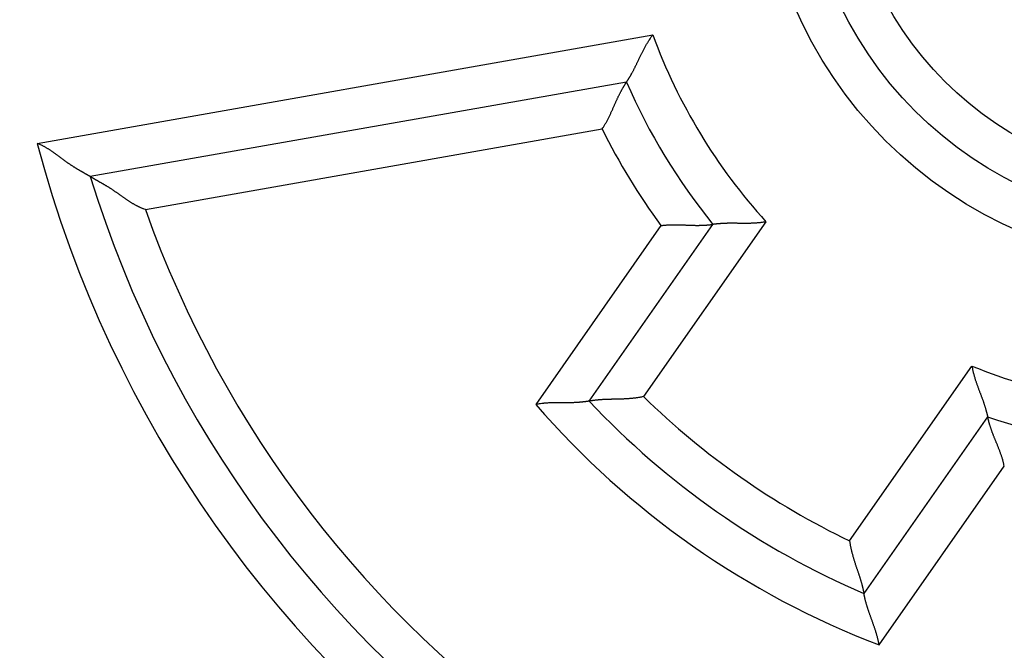
# Model space of a CAD drawing. Extents: x 12 to 841, y 0 to 556.
# Drawn here: x 86 to 98, y 202 to 210 of the extents above; entities that cross this region are included whole.
import ezdxf

# ---------------------------------------------------------------- set-up
doc = ezdxf.new("R2010")
doc.units = 0
doc.linetypes.add('HIDDENNEW0', pattern=[4.5, 1.5, -1.5, 1.5])
for name, color, linetype in [('5', 7, 'CONTINUOUS'), ('MUOTOVIIVAT', 40, 'HIDDENNEW0'), ('TANGVIIVATNONDEF', 3, 'HIDDENNEW0')]:
    doc.layers.add(name, color=color, linetype=linetype)
doc.styles.get("Standard").update_dxf_attribs({"font": 'monotxt.shx'})
doc.dimstyles.new('DSTYLE1', dxfattribs={"dimtxt": 3, "dimasz": 3, "dimexe": 3, "dimexo": 0, "dimgap": 2, "dimtad": 1, "dimrnd": 0.1, "dimzin": 3, "dimcen": 0.09, "dimazin": 3, "dimtp": 1, "dimtm": 1, "dimtfac": 1, "dimtofl": 0, "dimtmove": 0, "dimatfit": 3})

# ---------------------------------------------------------------- blocks, each defined once
blk = doc.blocks.new('_AH1')
at = {"color": 0, "linetype": 'CONTINUOUS'}
for p, q in [((-1, 0.166667), (0, 0)), ((-1, 0.166667), (-1, -0.166667)), ((0, 0), (-1, -0.166667)), ((0, 0), (-1, 0))]:
    blk.add_line(p, q, dxfattribs=at)
blk = doc.blocks.new('*D866')
at = {"layer": '5', "color": 1, "linetype": 'CONTINUOUS'}
for p, q in [((92.261789, 365.14206), (14.227839, 365.14206)), ((17.227839, 365.14206), (17.227839, 212.14206)), ((17.227839, 59.142063), (17.227839, 212.14206)), ((92.261789, 59.142063), (14.227839, 59.142063))]:
    blk.add_line(p, q, dxfattribs=at)
at = {"layer": '5', "color": 1, "xscale": 3, "yscale": 3, "zscale": 3}
for p, rotation in [((17.227839, 365.14206), 90), ((17.227839, 59.142063), 270)]:
    blk.add_blockref('_AH1', p, dxfattribs=dict(at, rotation=rotation))
at = {"layer": '5', "color": 1, "linetype": 'CONTINUOUS'}
blk.add_text('306,0', height=3, rotation=90, dxfattribs=at).set_placement((15.226839, 204.64206))

msp = doc.modelspace()

# ---------------------------------------------------------------- linework, layer by layer
at = {"layer": 'MUOTOVIIVAT', "color": 40, "linetype": 'CONTINUOUS'}
for p, q in [((93.065549, 209.23511), (86.6694, 208.1073)), ((92.620737, 205.43048), (94.096586, 207.53821)), ((97.373194, 205.2439), (95.897345, 203.13617))]:
    msp.add_line(p, q, dxfattribs=at)
for points in [[(93.065522, 209.23507), (93.065799, 209.23547, 0.012389598), (93.066553, 209.23658, 0.000881602), (93.067806, 209.23843, 0.000673534), (93.069516, 209.24098, 0.001160899), (93.071672, 209.24423, 0.001203571), (93.074236, 209.24814, 0.001223165), (93.077205, 209.25271, 0.00121886), (93.08054, 209.2579, 0.001298192), (93.084234, 209.26372, 0.001318279), (93.088252, 209.27012, 0.001384755), (93.092585, 209.27712, 0.001410326), (93.097199, 209.28466, 0.001480964), (93.102084, 209.29276, 0.001514684), (93.107207, 209.30137, 0.001587899), (93.112557, 209.3105, 0.001629151), (93.118102, 209.32011, 0.001707814), (93.123828, 209.33019, 0.001755941), (93.129708, 209.34072, 0.001838141), (93.135726, 209.35169, 0.001897824), (93.141853, 209.36307, 0.001996172), (93.148073, 209.37485, 0.00205306), (93.154362, 209.38701, 0.002126654), (93.160706, 209.39953, 0.00196239), (93.167107, 209.41238, 0.001573612), (93.173575, 209.42557, 0.001251231), (93.180115, 209.43904, 0.000929062), (93.186737, 209.4528, 0.000655504), (93.193446, 209.4668, 0.000367919), (93.200253, 209.48105, 0.000124793), (93.207161, 209.49551, -0.000135604), (93.214182, 209.51017, -0.000355803), (93.221319, 209.525, -0.000596276), (93.228584, 209.53999, -0.000804344), (93.235981, 209.5551, -0.001039707), (93.243522, 209.57033, -0.001230167), (93.251205, 209.58565, -0.001435228), (93.259044, 209.60103, -0.001654788), (93.267053, 209.61648, -0.001943555), (93.275252, 209.63197, -0.002045029), (93.283583, 209.64742, -0.002040189), (93.292042, 209.66277, -0.002563081), (93.300857, 209.67831, -0.003520166), (93.310123, 209.69414, -0.002668871), (93.318934, 209.70898, -0.000513483), (93.326997, 209.72238, -0.004507281), (93.337874, 209.73927, -0.008796181), (93.35532, 209.76483, -0.004366512), (93.378582, 209.79803, -0.002254265)], [(92.774208, 208.67604), (92.784165, 208.69076, 0.004585387), (92.793831, 208.70563, 0.00474295), (92.803193, 208.72066, 0.004621902), (92.812276, 208.73583, 0.004195249), (92.821087, 208.75111, 0.003889076), (92.82965, 208.76648, 0.003616914), (92.837965, 208.78192, 0.003364946), (92.846057, 208.79742, 0.003061654), (92.853928, 208.81294, 0.002802386), (92.861602, 208.82848, 0.002512114), (92.869083, 208.844, 0.002258171), (92.876392, 208.8595, 0.001966272), (92.883535, 208.87495, 0.001710478), (92.890532, 208.89032, 0.001416024), (92.897389, 208.90561, 0.001154931), (92.904126, 208.92079, 0.000851979), (92.910751, 208.93583, 0.000580428), (92.917281, 208.95073, 0.000264488), (92.923726, 208.96545, -0.000025678), (92.930102, 208.97998, -0.000367222), (92.936419, 208.9943, -0.000677304), (92.942693, 209.00839, -0.00103216), (92.948935, 209.02222, -0.001399562), (92.955162, 209.03579, -0.001865355), (92.961386, 209.04905, -0.002144207), (92.967604, 209.06201, -0.002273083), (92.973808, 209.07464, -0.002282787), (92.979979, 209.08692, -0.002131807), (92.986092, 209.09884, -0.002045177), (92.992128, 209.11038, -0.001966514), (92.998066, 209.12152, -0.001911338), (93.00389, 209.13225, -0.001823302), (93.009572, 209.14253, -0.001770283), (93.015101, 209.15239, -0.001693176), (93.020447, 209.16176, -0.001648934), (93.025599, 209.17066, -0.00157499), (93.030528, 209.17906, -0.001538252), (93.035224, 209.18694, -0.001471133), (93.039655, 209.19429, -0.001437714), (93.043811, 209.20109, -0.001364328), (93.047658, 209.20731, -0.00135023), (93.0512, 209.21297, -0.001307119), (93.054405, 209.21803, -0.001258284), (93.057227, 209.22244, -0.001124455), (93.059618, 209.22614, -0.001225346), (93.061732, 209.22938, -0.001260338), (93.063704, 209.23236, -0.001334049), (93.065522, 209.23507, -0.001816561)], [(86.669375, 208.10732), (86.669072, 208.1075, -0.000128265), (86.66822, 208.108, -0.000074066), (86.666795, 208.10884, 0.000021692), (86.664837, 208.10999, 0.000116809), (86.662351, 208.11145, 0.000135771), (86.659375, 208.11319, 0.000144996), (86.655905, 208.11522, 0.000148714), (86.651981, 208.11752, 0.000161958), (86.647602, 208.12007, 0.000166555), (86.642804, 208.12287, 0.000176563), (86.63759, 208.1259, 0.000181949), (86.631994, 208.12916, 0.000193892), (86.626018, 208.13262, 0.000197825), (86.619697, 208.13628, 0.000204177), (86.613035, 208.14013, 0.000217353), (86.606063, 208.14415, 0.00024594), (86.598788, 208.14833, 0.000226953), (86.59124, 208.15266, 0.000169415), (86.583422, 208.15715, 0.000046873), (86.575361, 208.16177, -0.000159761), (86.567058, 208.16655, -0.000315006), (86.558537, 208.17146, -0.000467839), (86.549804, 208.17653, -0.000593545), (86.54088, 208.18174, -0.000734929), (86.53177, 208.18709, -0.00084941), (86.522497, 208.19259, -0.000979463), (86.513067, 208.19823, -0.001083219), (86.503499, 208.20402, -0.001201633), (86.493802, 208.20995, -0.001308183), (86.483995, 208.21602, -0.001444228), (86.474087, 208.22224, -0.001504848), (86.464092, 208.22859, -0.001522131), (86.454013, 208.23509, -0.001500933), (86.44386, 208.24172, -0.001449322), (86.433634, 208.24848, -0.001409323), (86.423342, 208.25537, -0.001380791), (86.412988, 208.26238, -0.001352199), (86.402579, 208.26951, -0.001325104), (86.392119, 208.27676, -0.001300783), (86.381614, 208.28412, -0.001280484), (86.371067, 208.29159, -0.001260295), (86.360487, 208.29917, -0.001241436), (86.349875, 208.30685, -0.001229117), (86.33924, 208.31462, -0.001225385), (86.328583, 208.32249, -0.001074908), (86.317901, 208.33043, -0.000746589), (86.307187, 208.33845, -0.00044863), (86.296435, 208.3465, -0.000106502), (86.285636, 208.35459, 0.000190707), (86.274786, 208.3627, 0.000519652), (86.263874, 208.3708, 0.000807543), (86.252898, 208.37889, 0.001130089), (86.241846, 208.38694, 0.001417656), (86.230715, 208.39495, 0.001746079), (86.219493, 208.40289, 0.002018065), (86.208181, 208.41075, 0.002309424), (86.196771, 208.41851, 0.002628107), (86.185242, 208.42616, 0.003044218), (86.173574, 208.43369, 0.003187667), (86.16184, 208.44106, 0.003166552), (86.150054, 208.44823, 0.003924173), (86.137921, 208.45531, 0.005305101), (86.12533, 208.46232, 0.004025874), (86.113429, 208.46879, 0.000857817), (86.102601, 208.47455, 0.006649252), (86.088307, 208.48136, 0.012666673), (86.065774, 208.49106, 0.006202664), (86.035954, 208.50329, 0.003194768)], [(87.326157, 207.71542), (87.312539, 207.72028, -0.004942217), (87.299064, 207.72539, -0.005071432), (87.285739, 207.73077, -0.005007743), (87.272553, 207.73638, -0.004723589), (87.259507, 207.74224, -0.004517191), (87.246593, 207.7483, -0.004329252), (87.233811, 207.75458, -0.004151477), (87.221153, 207.76104, -0.00393338), (87.208621, 207.7677, -0.003743708), (87.196205, 207.77452, -0.003529959), (87.183906, 207.7815, -0.003340898), (87.171717, 207.78863, -0.003124745), (87.159638, 207.7959, -0.002934294), (87.14766, 207.80329, -0.002717652), (87.135785, 207.8108, -0.002528239), (87.124004, 207.8184, -0.002314422), (87.112317, 207.82609, -0.002120566), (87.100718, 207.83386, -0.001894077), (87.089206, 207.84169, -0.001684107), (87.077774, 207.84957, -0.001433867), (87.066422, 207.85749, -0.001214355), (87.055143, 207.86543, -0.000966183), (87.043937, 207.87338, -0.000745327), (87.032798, 207.88132, -0.000492582), (87.021725, 207.88924, -0.000266601), (87.010711, 207.89712, -0.000007862), (86.999757, 207.90496, 0.000224874), (86.988855, 207.91273, 0.000491271), (86.978006, 207.92043, 0.000735178), (86.967202, 207.92804, 0.001016958), (86.956444, 207.93554, 0.001268536), (86.945724, 207.94293, 0.001548997), (86.935043, 207.95018, 0.001837027), (86.924394, 207.95728, 0.002198528), (86.913775, 207.96423, 0.002349999), (86.903191, 207.97101, 0.002310177), (86.892654, 207.97762, 0.002195787), (86.882175, 207.98408, 0.001958022), (86.871773, 207.99038, 0.00177168), (86.861459, 207.99654, 0.001574263), (86.85125, 208.00255, 0.001396763), (86.841155, 208.00842, 0.001178677), (86.831195, 208.01415, 0.000985649), (86.821377, 208.01976, 0.000755464), (86.811722, 208.02525, 0.000547689), (86.802237, 208.03061, 0.000299546), (86.792944, 208.03586, 0.00006203), (86.783848, 208.041, -0.000231287), (86.774973, 208.04603, -0.000371709), (86.766327, 208.05094, -0.000377449), (86.757936, 208.05573, -0.000373301), (86.749807, 208.06039, -0.000349031), (86.74197, 208.06489, -0.000335411), (86.73443, 208.06923, -0.000321282), (86.727217, 208.0734, -0.000312488), (86.720335, 208.07739, -0.00029728), (86.713816, 208.08118, -0.00028949), (86.707663, 208.08477, -0.000276559), (86.701908, 208.08813, -0.000269857), (86.696554, 208.09126, -0.000255698), (86.691639, 208.09415, -0.000253331), (86.68715, 208.09679, -0.00024677), (86.683117, 208.09917, -0.00023703), (86.679589, 208.10125, -0.000208158), (86.676621, 208.10301, -0.000235587), (86.674013, 208.10455, -0.000272834), (86.671592, 208.106, -0.000300071), (86.669375, 208.10732, -0.000389848)], [(93.47602, 207.52369), (93.493451, 207.52604, -0.004487699), (93.510894, 207.52807, -0.004639993), (93.528351, 207.52976, -0.004518053), (93.545808, 207.53116, -0.004096646), (93.563248, 207.53228, -0.003794511), (93.580659, 207.53314, -0.003526479), (93.598028, 207.53375, -0.003278762), (93.615344, 207.53415, -0.002981194), (93.632591, 207.53434, -0.002727159), (93.649759, 207.53436, -0.002443025), (93.666832, 207.53422, -0.002194706), (93.683801, 207.53394, -0.001909317), (93.700648, 207.53354, -0.001659377), (93.717366, 207.53305, -0.001371525), (93.733935, 207.53247, -0.001116287), (93.75035, 207.53183, -0.000819839), (93.766591, 207.53116, -0.000553927), (93.782651, 207.53047, -0.000244134), (93.798511, 207.52978, 0.000040841), (93.814165, 207.52911, 0.000376815), (93.829592, 207.52849, 0.000682637), (93.844789, 207.52792, 0.00103326), (93.859731, 207.52744, 0.001397453), (93.874418, 207.52706, 0.001859957), (93.888826, 207.52681, 0.002140712), (93.902948, 207.52669, 0.002275213), (93.916753, 207.5267, 0.00229016), (93.930233, 207.52683, 0.002142806), (93.943348, 207.52706, 0.002059617), (93.956093, 207.52739, 0.00198384), (93.968428, 207.52781, 0.001931546), (93.980348, 207.52831, 0.001845606), (93.991812, 207.52887, 0.001794873), (94.002817, 207.52949, 0.001719336), (94.01332, 207.53015, 0.001676981), (94.02332, 207.53084, 0.001604111), (94.032771, 207.53156, 0.001569004), (94.041675, 207.53229, 0.001502725), (94.049987, 207.53302, 0.001470623), (94.057703, 207.53375, 0.001397346), (94.064775, 207.53445, 0.001385172), (94.071223, 207.53513, 0.001343917), (94.077005, 207.53577, 0.001294846), (94.082054, 207.53635, 0.001155596), (94.086295, 207.53686, 0.001267099), (94.090016, 207.53733, 0.001325276), (94.093462, 207.53778, 0.001409039), (94.096608, 207.53821, 0.001904074)], [(94.728799, 207.56941), (94.711293, 207.56615, -0.004848968), (94.693753, 207.56323, -0.005004762), (94.676174, 207.56067, -0.004878495), (94.658573, 207.55844, -0.004445242), (94.640969, 207.55652, -0.004134421), (94.623374, 207.55488, -0.003858862), (94.605803, 207.55351, -0.0036044), (94.588268, 207.55239, -0.003299623), (94.570785, 207.5515, -0.003039922), (94.553367, 207.55081, -0.002750332), (94.53603, 207.55031, -0.002498064), (94.518785, 207.54997, -0.002209029), (94.501649, 207.54979, -0.001957068), (94.484633, 207.54972, -0.001667683), (94.467756, 207.54976, -0.001412628), (94.451025, 207.54989, -0.001117019), (94.434462, 207.55008, -0.000853739), (94.418074, 207.55031, -0.000547367), (94.401881, 207.55057, -0.000267879), (94.385891, 207.55083, 0.000061464), (94.370125, 207.55108, 0.00035894), (94.35459, 207.55129, 0.000700517), (94.339308, 207.55144, 0.001051518), (94.324283, 207.55151, 0.001497193), (94.30954, 207.55148, 0.001767492), (94.295085, 207.55135, 0.001901207), (94.280952, 207.55111, 0.0019207), (94.267151, 207.55077, 0.001791328), (94.253718, 207.55035, 0.001718978), (94.240664, 207.54985, 0.001656126), (94.228027, 207.54928, 0.001612155), (94.215813, 207.54865, 0.001539402), (94.204064, 207.54798, 0.001496341), (94.192785, 207.54727, 0.001432915), (94.182018, 207.54652, 0.001397166), (94.171766, 207.54576, 0.001335979), (94.162075, 207.54498, 0.001306294), (94.152944, 207.54421, 0.001250636), (94.144419, 207.54344, 0.001223554), (94.136505, 207.54269, 0.001162269), (94.129251, 207.54197, 0.001151392), (94.122636, 207.54128, 0.001115555), (94.116705, 207.54063, 0.001074897), (94.111525, 207.54005, 0.000961716), (94.107175, 207.53954, 0.001047999), (94.103359, 207.53908, 0.001074983), (94.099828, 207.53864, 0.001136317), (94.096608, 207.53821, 0.00154973)], [(97.186255, 205.84866), (97.189178, 205.83109, 0.004844953), (97.192436, 205.81361, 0.005000604), (97.196048, 205.79622, 0.004874389), (97.199973, 205.77891, 0.004441409), (97.204193, 205.76171, 0.004130784), (97.208673, 205.74462, 0.003855403), (97.213402, 205.72764, 0.003601108), (97.218346, 205.71078, 0.003296534), (97.223489, 205.69405, 0.003037006), (97.228801, 205.67745, 0.002747609), (97.234263, 205.66098, 0.002495509), (97.239846, 205.64466, 0.002206663), (97.245531, 205.6285, 0.001954864), (97.251291, 205.61249, 0.001665664), (97.257103, 205.59664, 0.001410766), (97.262944, 205.58096, 0.001115338), (97.268788, 205.56546, 0.000852212), (97.274614, 205.55014, 0.00054602), (97.280395, 205.53501, 0.000266688), (97.286111, 205.52008, -0.000062471), (97.291733, 205.50535, -0.000359786), (97.297242, 205.49082, -0.000701176), (97.302611, 205.47651, -0.001052), (97.307818, 205.46242, -0.001497454), (97.312833, 205.44855, -0.001767593), (97.317652, 205.43493, -0.001901164), (97.322259, 205.42156, -0.001920552), (97.326663, 205.40848, -0.001791088), (97.330858, 205.39571, -0.001718634), (97.334854, 205.38327, -0.001655644), (97.338642, 205.3712, -0.001611529), (97.342232, 205.35951, -0.001538603), (97.345617, 205.34824, -0.001495346), (97.348805, 205.3374, -0.001431678), (97.351789, 205.32702, -0.001395659), (97.354579, 205.31713, -0.001334152), (97.357166, 205.30776, -0.001304038), (97.35956, 205.29891, -0.001247788), (97.361755, 205.29064, -0.001220163), (97.363758, 205.28294, -0.001158428), (97.365561, 205.27588, -0.001145992), (97.367177, 205.26942, -0.001106864), (97.368601, 205.26363, -0.001066128), (97.369825, 205.25856, -0.000958789), (97.370837, 205.2543, -0.001029692), (97.37171, 205.25055, -0.001003647), (97.372504, 205.24708, -0.001037385), (97.373215, 205.2439, -0.001439961)], [(92.620751, 205.43047), (92.620283, 205.43039, -0.010784731), (92.618976, 205.43017, -0.000710806), (92.616791, 205.42982, -0.000592491), (92.61379, 205.42934, -0.001072157), (92.609972, 205.42874, -0.001120039), (92.605394, 205.42805, -0.001141903), (92.600047, 205.42727, -0.001139642), (92.593988, 205.42641, -0.001215105), (92.587212, 205.42549, -0.001234317), (92.579773, 205.42451, -0.001296774), (92.571669, 205.42349, -0.001320545), (92.56295, 205.42244, -0.001386431), (92.553617, 205.42137, -0.001417551), (92.543718, 205.42029, -0.001485626), (92.533256, 205.41922, -0.001523455), (92.522278, 205.41816, -0.00159609), (92.510789, 205.41713, -0.001640532), (92.498832, 205.41613, -0.001717282), (92.486414, 205.41519, -0.001770903), (92.473578, 205.41431, -0.001858619), (92.460332, 205.4135, -0.001914664), (92.446718, 205.41278, -0.00199366), (92.432744, 205.41215, -0.002081238), (92.418452, 205.41163, -0.002232369), (92.403852, 205.41124, -0.002225778), (92.388979, 205.41096, -0.002101101), (92.373839, 205.4108, -0.001825088), (92.358455, 205.41074, -0.001359359), (92.342831, 205.41075, -0.00099132), (92.326986, 205.41081, -0.000634314), (92.310927, 205.4109, -0.000322822), (92.294674, 205.41101, 0.000020268), (92.278232, 205.4111, 0.00031532), (92.261619, 205.41117, 0.000640678), (92.244842, 205.41118, 0.000908291), (92.227925, 205.41112, 0.001194969), (92.210878, 205.41097, 0.001488083), (92.193694, 205.4107, 0.00186096), (92.176371, 205.41029, 0.002019012), (92.159026, 205.40974, 0.002059366), (92.141701, 205.40903, 0.002679535), (92.124025, 205.40808, 0.00379352), (92.105874, 205.40683, 0.002871374), (92.088791, 205.40554, 0.000469379), (92.073316, 205.40428, 0.004996489), (92.053428, 205.40197, 0.009858409), (92.02281, 205.39748, 0.004869291), (91.98272, 205.39105, 0.002497747)], [(93.268619, 205.48403), (93.251031, 205.48037, -0.004220405), (93.233381, 205.477, -0.00433408), (93.215665, 205.47394, -0.004219446), (93.197902, 205.47116, -0.003860952), (93.18011, 205.46866, -0.003603845), (93.162306, 205.46641, -0.003377652), (93.144503, 205.46439, -0.003170087), (93.126717, 205.4626, -0.002924492), (93.108965, 205.46101, -0.002716361), (93.09126, 205.45962, -0.002486154), (93.073621, 205.4584, -0.002286926), (93.056059, 205.45734, -0.002060027), (93.038594, 205.45642, -0.00186373), (93.021238, 205.45563, -0.00163918), (93.00401, 205.45496, -0.001443124), (92.986921, 205.45438, -0.001216545), (92.969993, 205.45388, -0.001016517), (92.953233, 205.45345, -0.000783619), (92.936666, 205.45307, -0.000574856), (92.920298, 205.45272, -0.000330202), (92.904154, 205.45239, -0.000106922), (92.88824, 205.45207, 0.000155814), (92.872582, 205.45173, 0.000401228), (92.857183, 205.45137, 0.000691307), (92.842072, 205.45096, 0.000967014), (92.827252, 205.45049, 0.001291257), (92.812751, 205.44995, 0.001614625), (92.798571, 205.44932, 0.002003305), (92.784742, 205.44858, 0.002164382), (92.771276, 205.44775, 0.002084979), (92.758213, 205.44683, 0.002023752), (92.745564, 205.44584, 0.001921906), (92.733374, 205.4448, 0.001859282), (92.72165, 205.44371, 0.001774087), (92.71044, 205.44258, 0.001723168), (92.699748, 205.44144, 0.001641477), (92.689625, 205.44029, 0.001599017), (92.680072, 205.43914, 0.00152585), (92.67114, 205.43802, 0.001487726), (92.662835, 205.43692, 0.00140875), (92.655213, 205.43587, 0.001391804), (92.648253, 205.43487, 0.001346421), (92.642004, 205.43394, 0.001293142), (92.636539, 205.4331, 0.001150036), (92.631944, 205.43237, 0.001259718), (92.627909, 205.43171, 0.001322951), (92.624169, 205.43108, 0.001408025), (92.620751, 205.43047, 0.00189384)], [(97.571779, 204.65581), (97.568024, 204.673, 0.004490285), (97.563968, 204.69008, 0.004642567), (97.559593, 204.70706, 0.004520478), (97.554938, 204.72394, 0.004098805), (97.550021, 204.74071, 0.003796469), (97.544875, 204.75736, 0.003528265), (97.539514, 204.77389, 0.003280392), (97.533968, 204.7903, 0.002982664), (97.528254, 204.80657, 0.002728494), (97.522402, 204.82271, 0.002444227), (97.516429, 204.83871, 0.002195796), (97.510364, 204.85456, 0.001910294), (97.504226, 204.87025, 0.00166026), (97.498042, 204.88579, 0.001372313), (97.491833, 204.90116, 0.001116996), (97.485622, 204.91637, 0.000820466), (97.479435, 204.9314, 0.000554487), (97.473292, 204.94625, 0.000244622), (97.46722, 204.96092, -0.000040414), (97.461238, 204.9754, -0.000376455), (97.455375, 204.98969, -0.000682334), (97.449647, 205.00377, -0.001033024), (97.444085, 205.01765, -0.001397277), (97.438707, 205.03132, -0.001859856), (97.433543, 205.04477, -0.002140678), (97.428597, 205.058, -0.002275263), (97.423885, 205.07098, -0.002290294), (97.419395, 205.08369, -0.002143043), (97.415131, 205.09609, -0.002059963), (97.411084, 205.10818, -0.001984322), (97.40726, 205.11992, -0.001932174), (97.403649, 205.13129, -0.001846414), (97.400256, 205.14225, -0.001795883), (97.397071, 205.1528, -0.001720597), (97.3941, 205.1629, -0.001678521), (97.391333, 205.17253, -0.001605984), (97.388775, 205.18166, -0.001571323), (97.386417, 205.19028, -0.001505658), (97.384264, 205.19834, -0.001474124), (97.382306, 205.20583, -0.00140132), (97.38055, 205.21272, -0.001390764), (97.378983, 205.21901, -0.001352917), (97.377607, 205.22466, -0.001303958), (97.376429, 205.2296, -0.001158691), (97.37546, 205.23376, -0.001286124), (97.374629, 205.23741, -0.001399406), (97.373879, 205.2408, -0.001512262), (97.373215, 205.2439, -0.002019275)], [(95.726074, 203.76335), (95.728646, 203.74557, 0.004218989), (95.731517, 203.72782, 0.004332812), (95.734703, 203.71013, 0.004218405), (95.738171, 203.69248, 0.003860164), (95.741905, 203.6749, 0.003603261), (95.745875, 203.65739, 0.003377236), (95.750074, 203.63997, 0.003169821), (95.754471, 203.62264, 0.002924355), (95.759054, 203.60542, 0.002716334), (95.763797, 203.5883, 0.002486218), (95.768686, 203.57131, 0.002287067), (95.773694, 203.55444, 0.002060229), (95.778808, 203.53771, 0.001863981), (95.784002, 203.52113, 0.001639465), (95.789261, 203.50471, 0.001443436), (95.794561, 203.48845, 0.001216871), (95.799885, 203.47237, 0.001016851), (95.805211, 203.45648, 0.000783949), (95.81052, 203.44078, 0.000575179), (95.815792, 203.42528, 0.000330507), (95.821006, 203.40999, 0.000107206), (95.826144, 203.39493, -0.00015556), (95.831183, 203.3801, -0.000401003), (95.836107, 203.3655, -0.000691121), (95.840891, 203.35116, -0.000966864), (95.845521, 203.33708, -0.00129115), (95.84997, 203.32327, -0.001614558), (95.854226, 203.30972, -0.002003286), (95.858262, 203.29648, -0.002164324), (95.862087, 203.28354, -0.002084775), (95.865693, 203.27095, -0.002023389), (95.869092, 203.25873, -0.001921339), (95.872279, 203.24691, -0.001858492), (95.875264, 203.23552, -0.001773017), (95.878042, 203.2246, -0.001721793), (95.880625, 203.21417, -0.001639733), (95.883006, 203.20426, -0.00159679), (95.885198, 203.19489, -0.001522949), (95.887194, 203.18611, -0.001484214), (95.889005, 203.17793, -0.001404724), (95.890626, 203.17041, -0.001386027), (95.89207, 203.16353, -0.001336938), (95.893335, 203.15733, -0.001283579), (95.894415, 203.15191, -0.001147033), (95.895303, 203.14734, -0.00123945), (95.896063, 203.14332, -0.001243117), (95.89675, 203.13958, -0.001297339), (95.897359, 203.13616, -0.001771432)], [(96.078479, 202.52318), (96.075216, 202.54065, 0.003896991), (96.071681, 202.55807, 0.004007808), (96.06786, 202.57543, 0.003898996), (96.063786, 202.59274, 0.003554675), (96.059474, 202.60996, 0.003307946), (96.054951, 202.62711, 0.003090705), (96.050227, 202.64417, 0.002891188), (96.04533, 202.66113, 0.002654325), (96.040273, 202.67798, 0.002453278), (96.035081, 202.69472, 0.002230201), (96.029769, 202.71133, 0.002036607), (96.024359, 202.72781, 0.001815429), (96.018869, 202.74415, 0.001623307), (96.013321, 202.76034, 0.001402921), (96.007731, 202.77637, 0.001209476), (96.002121, 202.79224, 0.000985431), (95.99651, 202.80793, 0.000786353), (95.990917, 202.82344, 0.000554248), (95.985362, 202.83875, 0.00034463), (95.979864, 202.85387, 0.000098862), (95.974444, 202.86878, -0.000127252), (95.969118, 202.88347, -0.000393173), (95.963911, 202.89793, -0.000643727), (95.958836, 202.91216, -0.000939567), (95.953919, 202.92615, -0.0012228), (95.949173, 202.93989, -0.001554897), (95.944625, 202.95336, -0.001889736), (95.940286, 202.96657, -0.002292393), (95.936181, 202.9795, -0.002458346), (95.932304, 202.99213, -0.00236971), (95.928658, 203.00442, -0.00230128), (95.925232, 203.01636, -0.002186211), (95.922031, 203.02789, -0.002115682), (95.919041, 203.03902, -0.002019375), (95.916267, 203.04969, -0.001961967), (95.913697, 203.05989, -0.001869414), (95.911335, 203.06957, -0.001821489), (95.909169, 203.07873, -0.001738566), (95.907202, 203.08731, -0.001695479), (95.905425, 203.09531, -0.001605774), (95.90384, 203.10267, -0.001587015), (95.902434, 203.1094, -0.001536336), (95.901207, 203.11545, -0.001475664), (95.900163, 203.12076, -0.001310902), (95.899309, 203.12523, -0.001440328), (95.898581, 203.12916, -0.001527719), (95.89793, 203.13281, -0.00163233), (95.897359, 203.13616, -0.002188178)]]:
    msp.add_lwpolyline(points, format="xyb", dxfattribs=at)
for radius in [22.75, 22.5, 4.6]:
    msp.add_circle((99.761789, 212.14206), radius, dxfattribs=at)
for radius, start, end in [(34, 134.16454, 254.23222), (7.3, 203.46649, 219.09921), (13.7, 197.12806, 272.87194), (9.8, 223.22425, 246.77575), (7.3, 250.90079, 266.53351)]:
    msp.add_arc((99.761789, 212.14206), radius, start, end, dxfattribs=at)
at = {"layer": 'TANGVIIVATNONDEF', "color": 3, "linetype": 'CONTINUOUS'}
for p, q in [((86.035954, 208.50329), (93.378582, 209.79803)), ((87.326157, 207.71542), (92.774208, 208.67604)), ((94.728799, 207.56941), (93.268619, 205.48403)), ((93.47602, 207.52369), (91.98272, 205.39105)), ((95.726074, 203.76335), (97.186255, 205.84866)), ((96.078479, 202.52318), (97.571779, 204.65581))]:
    msp.add_line(p, q, dxfattribs=at)
for radius in [22, 5.1, 4.1]:
    msp.add_circle((99.761789, 212.14206), radius, dxfattribs=at)
for radius, start, end in [(6.8, 200.16425, 222.25641), (7.8, 206.38267, 216.30606), (14.2, 194.84768, 275.15232), (13.2, 199.59407, 270.40593), (6.8, 247.74359, 269.83575), (9.3, 225.7182, 244.2818), (10.3, 220.95296, 249.04704)]:
    msp.add_arc((99.761789, 212.14206), radius, start, end, dxfattribs=at)

# ---------------------------------------------------------------- dimensions: what is measured, and where the dimension line sits
at = {"layer": '5', "color": 1, "linetype": 'CONTINUOUS'}
dim = msp.add_linear_dim(base=(17.227839, 365.14206), p1=(92.261789, 59.142063), p2=(92.261789, 365.14206), angle=90, dimstyle='DSTYLE1', override={"dimblk": '_AH1', "dimsah": 0}, dxfattribs=at)
dim.commit()
dim.dimension.update_dxf_attribs({"geometry": '*D866', "text_midpoint": (13.726839, 212.14206), "dimtype": 128})

doc.saveas('drawing.dxf')
